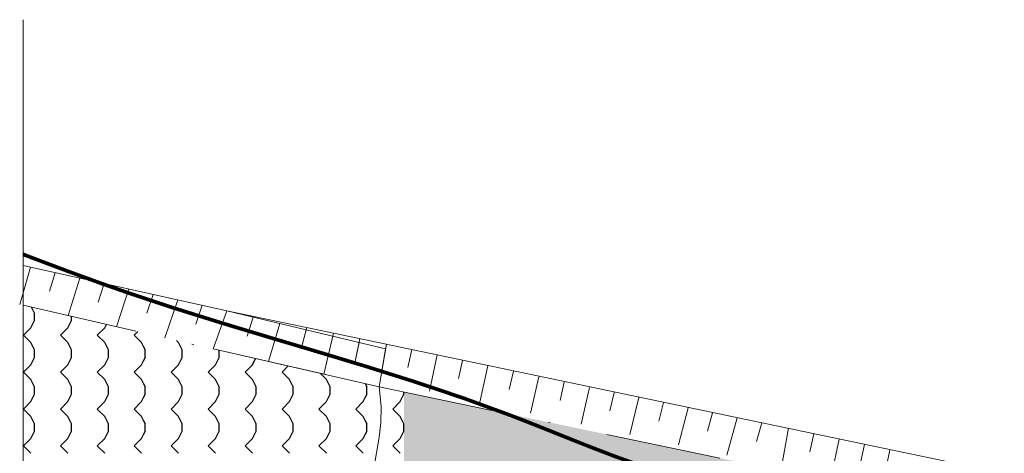
# Model space of a CAD drawing. Extents: x -318238 to 3314788, y 1669450 to 4733096.
# Drawn here: x 176079 to 176133, y 1669743 to 1669766 of the extents above; entities that cross this region are included whole.
import ezdxf

# ---------------------------------------------------------------- set-up
doc = ezdxf.new("R2010")
doc.units = 0
doc.header["$LTSCALE"] = 5
doc.header["$MEASUREMENT"] = 0
doc.linetypes.add('DASHDOT', pattern=[1, 0.5, -0.25, 0, -0.25])
doc.linetypes.add('DASHDOT2', pattern=[0.5, 0.25, -0.125, 0, -0.125])
for name, color, linetype, lineweight in [('TOP-CADASTROS', 7, 'Continuous', 0), ('TOP-HACHURA-ÁGUA', 141, 'Continuous', 0), ('TOP-TALUDE', 7, 'Continuous', 0)]:
    doc.layers.add(name, color=color, linetype=linetype, lineweight=lineweight)
doc.layers.add("TOP-CURSO_D'ÁGUA", color=150, linetype='DASHDOT')
doc.layers.add('TOP-CURSO_DAGUA', color=150, linetype='DASHDOT')

msp = doc.modelspace()

# ---------------------------------------------------------------- hatches: boundary and pattern name
at = {"layer": 'TOP-CURSO_DAGUA'}
h = msp.add_hatch(dxfattribs=at)
h.set_pattern_fill('WATER', color=141, scale=2, angle=90, style=0)
h.set_pattern_definition([(90, (176100, 1669600), (-2, 4e-16), [0.4, -1.6]), (135, (176099.8, 1669600.8), (-2, 6e-16), [0.565685, -2.262742]), (225, (176099.8, 1669601.6), (-3e-16, -2), [0.565685, -2.262742]), (116.56505, (176100, 1669600.4), (-2e-09, 2), [0.4472, -4.024936]), (63.43495, (176099.8, 1669601.6), (2e-09, 2), [0.4472, -4.024936])])
h.paths.add_polyline_path([(176200, 1669725.168), (176100, 1669746.126), (176100, 1669737.066), (176200, 1669716.099)])

# ---------------------------------------------------------------- linework, layer by layer
at = {"layer": 'TOP-CADASTROS', "color": 8}
msp.add_line((176079.389, 1669766.298), (176079.389, 1669727.051), dxfattribs=at)
at = {"layer": "TOP-CURSO_D'ÁGUA", "const_width": 0.2, "flags": 128}
msp.add_lwpolyline([(176079.389, 1669753.58), (176080.379, 1669753.204), (176081.911, 1669752.629), (176083.447, 1669752.068), (176084.988, 1669751.524), (176087.57, 1669750.666), (176090.167, 1669749.853), (176092.775, 1669749.066), (176095.388, 1669748.286), (176098.001, 1669747.494), (176100.608, 1669746.67), (176103.205, 1669745.797), (176105.785, 1669744.854), (176107.213, 1669744.295), (176108.638, 1669743.724), (176110.063, 1669743.157), (176111.49, 1669742.61), (176112.924, 1669742.098), (176114.367, 1669741.637), (176115.823, 1669741.242), (176117.295, 1669740.93), (176118.897, 1669740.696), (176120.516, 1669740.55), (176122.148, 1669740.466), (176123.788, 1669740.42), (176125.432, 1669740.386), (176127.074, 1669740.339), (176128.71, 1669740.254), (176130.336, 1669740.105), (176132.11, 1669739.847), (176133.869, 1669739.501), (176135.616, 1669739.088), (176137.356, 1669738.625), (176139.091, 1669738.134), (176140.826, 1669737.634), (176142.563, 1669737.144), (176144.307, 1669736.684), (176145.705, 1669736.347), (176147.106, 1669736.03), (176148.508, 1669735.72), (176149.907, 1669735.404), (176151.302, 1669735.069), (176152.688, 1669734.704), (176154.064, 1669734.296), (176155.427, 1669733.833), (176156.751, 1669733.317), (176158.064, 1669732.759), (176159.37, 1669732.183), (176160.676, 1669731.611), (176161.984, 1669731.067), (176163.3, 1669730.576), (176164.63, 1669730.159), (176165.976, 1669729.841), (176167.428, 1669729.628), (176168.901, 1669729.528), (176170.391, 1669729.513), (176171.894, 1669729.56), (176173.405, 1669729.642), (176174.921, 1669729.733), (176176.438, 1669729.808), (176177.951, 1669729.841), (176179.801, 1669729.797), (176181.641, 1669729.662), (176183.47, 1669729.447), (176185.29, 1669729.163), (176187.102, 1669728.822), (176188.906, 1669728.434), (176190.702, 1669728.009), (176192.492, 1669727.56), (176194.032, 1669727.16), (176195.567, 1669726.75), (176197.1, 1669726.333), (176198.63, 1669725.909), (176200.158, 1669725.48), (176201.684, 1669725.047), (176203.209, 1669724.611), (176204.733, 1669724.174)], dxfattribs=at)
at = {"layer": 'TOP-CURSO_DAGUA', "color": 141}
for p, q in [((176080, 1669750.4), (176079.839, 1669750.723)), ((176080, 1669750), (176080, 1669750.4)), ((176079.8, 1669749.6), (176080, 1669750)), ((176081.8, 1669749.6), (176082, 1669750)), ((176082, 1669750), (176082, 1669750.225)), ((176079.8, 1669749.6), (176079.4, 1669749.2)), ((176081.8, 1669749.6), (176081.4, 1669749.2)), ((176083.8, 1669749.6), (176083.4, 1669749.2)), ((176083.8, 1669749.6), (176083.894, 1669749.789)), ((176085.597, 1669749.397), (176085.4, 1669749.2)), ((176079.8, 1669748.8), (176079.4, 1669749.2)), ((176080, 1669748.4), (176079.8, 1669748.8)), ((176081.8, 1669748.8), (176081.4, 1669749.2)), ((176082, 1669748.4), (176081.8, 1669748.8)), ((176083.8, 1669748.8), (176083.4, 1669749.2)), ((176084, 1669748.4), (176083.8, 1669748.8)), ((176085.8, 1669748.8), (176085.4, 1669749.2)), ((176086, 1669748.4), (176085.8, 1669748.8)), ((176087.8, 1669748.8), (176087.684, 1669748.916)), ((176088, 1669748.4), (176087.8, 1669748.8)), ((176080, 1669748), (176080, 1669748.4)), ((176082, 1669748), (176082, 1669748.4)), ((176084, 1669748), (176084, 1669748.4)), ((176086, 1669748), (176086, 1669748.4)), ((176088, 1669748), (176088, 1669748.4)), ((176090, 1669748), (176090, 1669748.383)), ((176079.8, 1669747.6), (176080, 1669748)), ((176081.8, 1669747.6), (176082, 1669748)), ((176083.8, 1669747.6), (176084, 1669748)), ((176085.8, 1669747.6), (176086, 1669748)), ((176087.8, 1669747.6), (176088, 1669748)), ((176089.8, 1669747.6), (176090, 1669748)), ((176091.8, 1669747.6), (176091.967, 1669747.934)), ((176079.8, 1669747.6), (176079.4, 1669747.2)), ((176079.8, 1669746.8), (176079.4, 1669747.2)), ((176081.8, 1669747.6), (176081.4, 1669747.2)), ((176081.8, 1669746.8), (176081.4, 1669747.2)), ((176083.8, 1669747.6), (176083.4, 1669747.2)), ((176083.8, 1669746.8), (176083.4, 1669747.2)), ((176085.8, 1669747.6), (176085.4, 1669747.2)), ((176085.8, 1669746.8), (176085.4, 1669747.2)), ((176087.8, 1669747.6), (176087.4, 1669747.2)), ((176087.8, 1669746.8), (176087.4, 1669747.2)), ((176089.8, 1669747.6), (176089.4, 1669747.2)), ((176089.8, 1669746.8), (176089.4, 1669747.2)), ((176091.8, 1669747.6), (176091.4, 1669747.2)), ((176091.8, 1669746.8), (176091.4, 1669747.2)), ((176093.732, 1669747.532), (176093.4, 1669747.2)), ((176093.8, 1669746.8), (176093.4, 1669747.2)), ((176095.8, 1669746.8), (176095.464, 1669747.136)), ((176080, 1669746.4), (176079.8, 1669746.8)), ((176082, 1669746.4), (176081.8, 1669746.8)), ((176084, 1669746.4), (176083.8, 1669746.8)), ((176086, 1669746.4), (176085.8, 1669746.8)), ((176088, 1669746.4), (176087.8, 1669746.8)), ((176090, 1669746.4), (176089.8, 1669746.8)), ((176092, 1669746.4), (176091.8, 1669746.8)), ((176094, 1669746.4), (176093.8, 1669746.8)), ((176096, 1669746.4), (176095.8, 1669746.8)), ((176080, 1669746), (176080, 1669746.4)), ((176082, 1669746), (176082, 1669746.4)), ((176084, 1669746), (176084, 1669746.4)), ((176086, 1669746), (176086, 1669746.4)), ((176088, 1669746), (176088, 1669746.4)), ((176090, 1669746), (176090, 1669746.4)), ((176092, 1669746), (176092, 1669746.4)), ((176094, 1669746), (176094, 1669746.4)), ((176096, 1669746), (176096, 1669746.4)), ((176098, 1669746.4), (176097.911, 1669746.578)), ((176098, 1669746), (176098, 1669746.4)), ((176100, 1669746), (176100, 1669746.127)), ((176079.8, 1669745.6), (176079.4, 1669745.2)), ((176079.8, 1669745.6), (176080, 1669746)), ((176081.8, 1669745.6), (176081.4, 1669745.2)), ((176081.8, 1669745.6), (176082, 1669746)), ((176083.8, 1669745.6), (176083.4, 1669745.2)), ((176083.8, 1669745.6), (176084, 1669746)), ((176085.8, 1669745.6), (176085.4, 1669745.2)), ((176085.8, 1669745.6), (176086, 1669746)), ((176087.8, 1669745.6), (176087.4, 1669745.2)), ((176087.8, 1669745.6), (176088, 1669746)), ((176089.8, 1669745.6), (176089.4, 1669745.2)), ((176089.8, 1669745.6), (176090, 1669746)), ((176091.8, 1669745.6), (176091.4, 1669745.2)), ((176091.8, 1669745.6), (176092, 1669746)), ((176093.8, 1669745.6), (176093.4, 1669745.2)), ((176093.8, 1669745.6), (176094, 1669746)), ((176095.8, 1669745.6), (176095.4, 1669745.2)), ((176095.8, 1669745.6), (176096, 1669746)), ((176097.8, 1669745.6), (176097.4, 1669745.2)), ((176097.8, 1669745.6), (176098, 1669746)), ((176099.8, 1669745.6), (176099.4, 1669745.2)), ((176099.8, 1669745.6), (176100, 1669746)), ((176079.8, 1669744.8), (176079.4, 1669745.2)), ((176081.8, 1669744.8), (176081.4, 1669745.2)), ((176083.8, 1669744.8), (176083.4, 1669745.2)), ((176085.8, 1669744.8), (176085.4, 1669745.2)), ((176087.8, 1669744.8), (176087.4, 1669745.2)), ((176089.8, 1669744.8), (176089.4, 1669745.2)), ((176091.8, 1669744.8), (176091.4, 1669745.2)), ((176093.8, 1669744.8), (176093.4, 1669745.2)), ((176095.8, 1669744.8), (176095.4, 1669745.2)), ((176097.8, 1669744.8), (176097.4, 1669745.2)), ((176099.8, 1669744.8), (176099.4, 1669745.2)), ((176080, 1669744.4), (176079.8, 1669744.8)), ((176082, 1669744.4), (176081.8, 1669744.8)), ((176084, 1669744.4), (176083.8, 1669744.8)), ((176086, 1669744.4), (176085.8, 1669744.8)), ((176088, 1669744.4), (176087.8, 1669744.8)), ((176090, 1669744.4), (176089.8, 1669744.8)), ((176092, 1669744.4), (176091.8, 1669744.8)), ((176094, 1669744.4), (176093.8, 1669744.8)), ((176096, 1669744.4), (176095.8, 1669744.8)), ((176098, 1669744.4), (176097.8, 1669744.8)), ((176100, 1669744.4), (176099.8, 1669744.8)), ((176079.8, 1669743.6), (176080, 1669744)), ((176080, 1669744), (176080, 1669744.4)), ((176081.8, 1669743.6), (176082, 1669744)), ((176082, 1669744), (176082, 1669744.4)), ((176083.8, 1669743.6), (176084, 1669744)), ((176084, 1669744), (176084, 1669744.4)), ((176085.8, 1669743.6), (176086, 1669744)), ((176086, 1669744), (176086, 1669744.4)), ((176087.8, 1669743.6), (176088, 1669744)), ((176088, 1669744), (176088, 1669744.4)), ((176089.8, 1669743.6), (176090, 1669744)), ((176090, 1669744), (176090, 1669744.4)), ((176091.8, 1669743.6), (176092, 1669744)), ((176092, 1669744), (176092, 1669744.4)), ((176093.8, 1669743.6), (176094, 1669744)), ((176094, 1669744), (176094, 1669744.4)), ((176095.8, 1669743.6), (176096, 1669744)), ((176096, 1669744), (176096, 1669744.4)), ((176097.8, 1669743.6), (176098, 1669744)), ((176098, 1669744), (176098, 1669744.4)), ((176099.8, 1669743.6), (176100, 1669744)), ((176100, 1669744), (176100, 1669744.4)), ((176079.8, 1669743.6), (176079.4, 1669743.2)), ((176081.8, 1669743.6), (176081.4, 1669743.2)), ((176083.8, 1669743.6), (176083.4, 1669743.2)), ((176085.8, 1669743.6), (176085.4, 1669743.2)), ((176087.8, 1669743.6), (176087.4, 1669743.2)), ((176089.8, 1669743.6), (176089.4, 1669743.2)), ((176091.8, 1669743.6), (176091.4, 1669743.2)), ((176093.8, 1669743.6), (176093.4, 1669743.2)), ((176095.8, 1669743.6), (176095.4, 1669743.2)), ((176097.8, 1669743.6), (176097.4, 1669743.2)), ((176099.8, 1669743.6), (176099.4, 1669743.2)), ((176079.8, 1669742.8), (176079.4, 1669743.2)), ((176081.8, 1669742.8), (176081.4, 1669743.2)), ((176083.8, 1669742.8), (176083.4, 1669743.2)), ((176085.8, 1669742.8), (176085.4, 1669743.2)), ((176087.8, 1669742.8), (176087.4, 1669743.2)), ((176089.8, 1669742.8), (176089.4, 1669743.2)), ((176091.8, 1669742.8), (176091.4, 1669743.2)), ((176093.8, 1669742.8), (176093.4, 1669743.2)), ((176095.8, 1669742.8), (176095.4, 1669743.2)), ((176097.8, 1669742.8), (176097.4, 1669743.2)), ((176099.8, 1669742.8), (176099.4, 1669743.2))]:
    msp.add_line(p, q, dxfattribs=at)
at = {"layer": 'TOP-HACHURA-ÁGUA', "color": 141}
for p, q in [((176080.002, 1669750.399), (176079.841, 1669750.722)), ((176080.002, 1669750.399), (176079.841, 1669750.722)), ((176080, 1669750), (176080, 1669750.4)), ((176080, 1669750), (176080, 1669750.4)), ((176079.802, 1669749.6), (176080.002, 1669750)), ((176079.802, 1669749.6), (176080.002, 1669750)), ((176081.802, 1669749.6), (176082.002, 1669750)), ((176081.802, 1669749.6), (176082.002, 1669750)), ((176082, 1669750), (176082, 1669750.225)), ((176082, 1669750), (176082, 1669750.225)), ((176079.8, 1669749.6), (176079.4, 1669749.2)), ((176079.8, 1669749.6), (176079.4, 1669749.2)), ((176081.8, 1669749.6), (176081.4, 1669749.2)), ((176081.8, 1669749.6), (176081.4, 1669749.2)), ((176083.8, 1669749.6), (176083.4, 1669749.2)), ((176083.8, 1669749.6), (176083.4, 1669749.2)), ((176083.802, 1669749.6), (176083.896, 1669749.788)), ((176083.802, 1669749.6), (176083.896, 1669749.788)), ((176085.597, 1669749.397), (176085.4, 1669749.2)), ((176085.597, 1669749.397), (176085.4, 1669749.2)), ((176079.8, 1669748.8), (176079.4, 1669749.2)), ((176079.8, 1669748.8), (176079.4, 1669749.2)), ((176080.002, 1669748.399), (176079.802, 1669748.799)), ((176080.002, 1669748.399), (176079.802, 1669748.799)), ((176081.8, 1669748.8), (176081.4, 1669749.2)), ((176081.8, 1669748.8), (176081.4, 1669749.2)), ((176082.002, 1669748.399), (176081.802, 1669748.799)), ((176082.002, 1669748.399), (176081.802, 1669748.799)), ((176083.8, 1669748.8), (176083.4, 1669749.2)), ((176083.8, 1669748.8), (176083.4, 1669749.2)), ((176084.002, 1669748.399), (176083.802, 1669748.799)), ((176084.002, 1669748.399), (176083.802, 1669748.799)), ((176085.8, 1669748.8), (176085.4, 1669749.2)), ((176085.8, 1669748.8), (176085.4, 1669749.2)), ((176086.002, 1669748.399), (176085.802, 1669748.799)), ((176086.002, 1669748.399), (176085.802, 1669748.799)), ((176087.8, 1669748.8), (176087.684, 1669748.916)), ((176087.8, 1669748.8), (176087.684, 1669748.916)), ((176088.002, 1669748.399), (176087.802, 1669748.799)), ((176088.002, 1669748.399), (176087.802, 1669748.799)), ((176080, 1669748), (176080, 1669748.4)), ((176080, 1669748), (176080, 1669748.4)), ((176082, 1669748), (176082, 1669748.4)), ((176082, 1669748), (176082, 1669748.4)), ((176084, 1669748), (176084, 1669748.4)), ((176084, 1669748), (176084, 1669748.4)), ((176086, 1669748), (176086, 1669748.4)), ((176086, 1669748), (176086, 1669748.4)), ((176088, 1669748), (176088, 1669748.4)), ((176088, 1669748), (176088, 1669748.4)), ((176090, 1669748), (176090, 1669748.383)), ((176090, 1669748), (176090, 1669748.383)), ((176079.802, 1669747.6), (176080.002, 1669748)), ((176079.802, 1669747.6), (176080.002, 1669748)), ((176081.802, 1669747.6), (176082.002, 1669748)), ((176081.802, 1669747.6), (176082.002, 1669748)), ((176083.802, 1669747.6), (176084.002, 1669748)), ((176083.802, 1669747.6), (176084.002, 1669748)), ((176085.802, 1669747.6), (176086.002, 1669748)), ((176085.802, 1669747.6), (176086.002, 1669748)), ((176087.802, 1669747.6), (176088.002, 1669748)), ((176087.802, 1669747.6), (176088.002, 1669748)), ((176089.802, 1669747.6), (176090.002, 1669748)), ((176089.802, 1669747.6), (176090.002, 1669748)), ((176091.802, 1669747.6), (176091.969, 1669747.934)), ((176091.802, 1669747.6), (176091.969, 1669747.934)), ((176079.8, 1669747.6), (176079.4, 1669747.2)), ((176079.8, 1669747.6), (176079.4, 1669747.2)), ((176079.8, 1669746.8), (176079.4, 1669747.2)), ((176079.8, 1669746.8), (176079.4, 1669747.2)), ((176081.8, 1669747.6), (176081.4, 1669747.2)), ((176081.8, 1669747.6), (176081.4, 1669747.2)), ((176081.8, 1669746.8), (176081.4, 1669747.2)), ((176081.8, 1669746.8), (176081.4, 1669747.2)), ((176083.8, 1669747.6), (176083.4, 1669747.2)), ((176083.8, 1669747.6), (176083.4, 1669747.2)), ((176083.8, 1669746.8), (176083.4, 1669747.2)), ((176083.8, 1669746.8), (176083.4, 1669747.2)), ((176085.8, 1669747.6), (176085.4, 1669747.2)), ((176085.8, 1669747.6), (176085.4, 1669747.2)), ((176085.8, 1669746.8), (176085.4, 1669747.2)), ((176085.8, 1669746.8), (176085.4, 1669747.2)), ((176087.8, 1669747.6), (176087.4, 1669747.2)), ((176087.8, 1669747.6), (176087.4, 1669747.2)), ((176087.8, 1669746.8), (176087.4, 1669747.2)), ((176087.8, 1669746.8), (176087.4, 1669747.2)), ((176089.8, 1669747.6), (176089.4, 1669747.2)), ((176089.8, 1669747.6), (176089.4, 1669747.2)), ((176089.8, 1669746.8), (176089.4, 1669747.2)), ((176089.8, 1669746.8), (176089.4, 1669747.2)), ((176091.8, 1669747.6), (176091.4, 1669747.2)), ((176091.8, 1669747.6), (176091.4, 1669747.2)), ((176091.8, 1669746.8), (176091.4, 1669747.2)), ((176091.8, 1669746.8), (176091.4, 1669747.2)), ((176093.732, 1669747.532), (176093.4, 1669747.2)), ((176093.732, 1669747.532), (176093.4, 1669747.2)), ((176093.8, 1669746.8), (176093.4, 1669747.2)), ((176093.8, 1669746.8), (176093.4, 1669747.2)), ((176095.8, 1669746.8), (176095.464, 1669747.136)), ((176095.8, 1669746.8), (176095.464, 1669747.136)), ((176080.002, 1669746.399), (176079.802, 1669746.799)), ((176080.002, 1669746.399), (176079.802, 1669746.799)), ((176082.002, 1669746.399), (176081.802, 1669746.799)), ((176082.002, 1669746.399), (176081.802, 1669746.799)), ((176084.002, 1669746.399), (176083.802, 1669746.799)), ((176084.002, 1669746.399), (176083.802, 1669746.799)), ((176086.002, 1669746.399), (176085.802, 1669746.799)), ((176086.002, 1669746.399), (176085.802, 1669746.799)), ((176088.002, 1669746.399), (176087.802, 1669746.799)), ((176088.002, 1669746.399), (176087.802, 1669746.799)), ((176090.002, 1669746.399), (176089.802, 1669746.799)), ((176090.002, 1669746.399), (176089.802, 1669746.799)), ((176092.002, 1669746.399), (176091.802, 1669746.799)), ((176092.002, 1669746.399), (176091.802, 1669746.799)), ((176094.002, 1669746.399), (176093.802, 1669746.799)), ((176094.002, 1669746.399), (176093.802, 1669746.799)), ((176096.002, 1669746.399), (176095.802, 1669746.799)), ((176096.002, 1669746.399), (176095.802, 1669746.799)), ((176080, 1669746), (176080, 1669746.4)), ((176080, 1669746), (176080, 1669746.4)), ((176082, 1669746), (176082, 1669746.4)), ((176082, 1669746), (176082, 1669746.4)), ((176084, 1669746), (176084, 1669746.4)), ((176084, 1669746), (176084, 1669746.4)), ((176086, 1669746), (176086, 1669746.4)), ((176086, 1669746), (176086, 1669746.4)), ((176088, 1669746), (176088, 1669746.4)), ((176088, 1669746), (176088, 1669746.4)), ((176090, 1669746), (176090, 1669746.4)), ((176090, 1669746), (176090, 1669746.4)), ((176092, 1669746), (176092, 1669746.4)), ((176092, 1669746), (176092, 1669746.4)), ((176094, 1669746), (176094, 1669746.4)), ((176094, 1669746), (176094, 1669746.4)), ((176096, 1669746), (176096, 1669746.4)), ((176096, 1669746), (176096, 1669746.4)), ((176098.002, 1669746.399), (176097.913, 1669746.578)), ((176098.002, 1669746.399), (176097.913, 1669746.578)), ((176098, 1669746), (176098, 1669746.4)), ((176098, 1669746), (176098, 1669746.4)), ((176079.8, 1669745.6), (176079.4, 1669745.2)), ((176079.8, 1669745.6), (176079.4, 1669745.2)), ((176079.802, 1669745.6), (176080.002, 1669746)), ((176079.802, 1669745.6), (176080.002, 1669746)), ((176081.8, 1669745.6), (176081.4, 1669745.2)), ((176081.8, 1669745.6), (176081.4, 1669745.2)), ((176081.802, 1669745.6), (176082.002, 1669746)), ((176081.802, 1669745.6), (176082.002, 1669746)), ((176083.8, 1669745.6), (176083.4, 1669745.2)), ((176083.8, 1669745.6), (176083.4, 1669745.2)), ((176083.802, 1669745.6), (176084.002, 1669746)), ((176083.802, 1669745.6), (176084.002, 1669746)), ((176085.8, 1669745.6), (176085.4, 1669745.2)), ((176085.8, 1669745.6), (176085.4, 1669745.2)), ((176085.802, 1669745.6), (176086.002, 1669746)), ((176085.802, 1669745.6), (176086.002, 1669746)), ((176087.8, 1669745.6), (176087.4, 1669745.2)), ((176087.8, 1669745.6), (176087.4, 1669745.2)), ((176087.802, 1669745.6), (176088.002, 1669746)), ((176087.802, 1669745.6), (176088.002, 1669746)), ((176089.8, 1669745.6), (176089.4, 1669745.2)), ((176089.8, 1669745.6), (176089.4, 1669745.2)), ((176089.802, 1669745.6), (176090.002, 1669746)), ((176089.802, 1669745.6), (176090.002, 1669746)), ((176091.8, 1669745.6), (176091.4, 1669745.2)), ((176091.8, 1669745.6), (176091.4, 1669745.2)), ((176091.802, 1669745.6), (176092.002, 1669746)), ((176091.802, 1669745.6), (176092.002, 1669746)), ((176093.8, 1669745.6), (176093.4, 1669745.2)), ((176093.8, 1669745.6), (176093.4, 1669745.2)), ((176093.802, 1669745.6), (176094.002, 1669746)), ((176093.802, 1669745.6), (176094.002, 1669746)), ((176095.8, 1669745.6), (176095.4, 1669745.2)), ((176095.8, 1669745.6), (176095.4, 1669745.2)), ((176095.802, 1669745.6), (176096.002, 1669746)), ((176095.802, 1669745.6), (176096.002, 1669746)), ((176097.8, 1669745.6), (176097.4, 1669745.2)), ((176097.8, 1669745.6), (176097.4, 1669745.2)), ((176097.802, 1669745.6), (176098.002, 1669746)), ((176097.802, 1669745.6), (176098.002, 1669746)), ((176079.8, 1669744.8), (176079.4, 1669745.2)), ((176079.8, 1669744.8), (176079.4, 1669745.2)), ((176081.8, 1669744.8), (176081.4, 1669745.2)), ((176081.8, 1669744.8), (176081.4, 1669745.2)), ((176083.8, 1669744.8), (176083.4, 1669745.2)), ((176083.8, 1669744.8), (176083.4, 1669745.2)), ((176085.8, 1669744.8), (176085.4, 1669745.2)), ((176085.8, 1669744.8), (176085.4, 1669745.2)), ((176087.8, 1669744.8), (176087.4, 1669745.2)), ((176087.8, 1669744.8), (176087.4, 1669745.2)), ((176089.8, 1669744.8), (176089.4, 1669745.2)), ((176089.8, 1669744.8), (176089.4, 1669745.2)), ((176091.8, 1669744.8), (176091.4, 1669745.2)), ((176091.8, 1669744.8), (176091.4, 1669745.2)), ((176093.8, 1669744.8), (176093.4, 1669745.2)), ((176093.8, 1669744.8), (176093.4, 1669745.2)), ((176095.8, 1669744.8), (176095.4, 1669745.2)), ((176095.8, 1669744.8), (176095.4, 1669745.2)), ((176097.8, 1669744.8), (176097.4, 1669745.2)), ((176097.8, 1669744.8), (176097.4, 1669745.2)), ((176080.002, 1669744.399), (176079.802, 1669744.799)), ((176080.002, 1669744.399), (176079.802, 1669744.799)), ((176082.002, 1669744.399), (176081.802, 1669744.799)), ((176082.002, 1669744.399), (176081.802, 1669744.799)), ((176084.002, 1669744.399), (176083.802, 1669744.799)), ((176084.002, 1669744.399), (176083.802, 1669744.799)), ((176086.002, 1669744.399), (176085.802, 1669744.799)), ((176086.002, 1669744.399), (176085.802, 1669744.799)), ((176088.002, 1669744.399), (176087.802, 1669744.799)), ((176088.002, 1669744.399), (176087.802, 1669744.799)), ((176090.002, 1669744.399), (176089.802, 1669744.799)), ((176090.002, 1669744.399), (176089.802, 1669744.799)), ((176092.002, 1669744.399), (176091.802, 1669744.799)), ((176092.002, 1669744.399), (176091.802, 1669744.799)), ((176094.002, 1669744.399), (176093.802, 1669744.799)), ((176094.002, 1669744.399), (176093.802, 1669744.799)), ((176096.002, 1669744.399), (176095.802, 1669744.799)), ((176096.002, 1669744.399), (176095.802, 1669744.799)), ((176098.002, 1669744.399), (176097.802, 1669744.799)), ((176098.002, 1669744.399), (176097.802, 1669744.799)), ((176079.802, 1669743.6), (176080.002, 1669744)), ((176079.802, 1669743.6), (176080.002, 1669744)), ((176080, 1669744), (176080, 1669744.4)), ((176080, 1669744), (176080, 1669744.4)), ((176081.802, 1669743.6), (176082.002, 1669744)), ((176081.802, 1669743.6), (176082.002, 1669744)), ((176082, 1669744), (176082, 1669744.4)), ((176082, 1669744), (176082, 1669744.4)), ((176083.802, 1669743.6), (176084.002, 1669744)), ((176083.802, 1669743.6), (176084.002, 1669744)), ((176084, 1669744), (176084, 1669744.4)), ((176084, 1669744), (176084, 1669744.4)), ((176085.802, 1669743.6), (176086.002, 1669744)), ((176085.802, 1669743.6), (176086.002, 1669744)), ((176086, 1669744), (176086, 1669744.4)), ((176086, 1669744), (176086, 1669744.4)), ((176087.802, 1669743.6), (176088.002, 1669744)), ((176087.802, 1669743.6), (176088.002, 1669744)), ((176088, 1669744), (176088, 1669744.4)), ((176088, 1669744), (176088, 1669744.4)), ((176089.802, 1669743.6), (176090.002, 1669744)), ((176089.802, 1669743.6), (176090.002, 1669744)), ((176090, 1669744), (176090, 1669744.4)), ((176090, 1669744), (176090, 1669744.4)), ((176091.802, 1669743.6), (176092.002, 1669744)), ((176091.802, 1669743.6), (176092.002, 1669744)), ((176092, 1669744), (176092, 1669744.4)), ((176092, 1669744), (176092, 1669744.4)), ((176093.802, 1669743.6), (176094.002, 1669744)), ((176093.802, 1669743.6), (176094.002, 1669744)), ((176094, 1669744), (176094, 1669744.4)), ((176094, 1669744), (176094, 1669744.4)), ((176095.802, 1669743.6), (176096.002, 1669744)), ((176095.802, 1669743.6), (176096.002, 1669744)), ((176096, 1669744), (176096, 1669744.4)), ((176096, 1669744), (176096, 1669744.4)), ((176097.802, 1669743.6), (176098.002, 1669744)), ((176097.802, 1669743.6), (176098.002, 1669744)), ((176098, 1669744), (176098, 1669744.4)), ((176098, 1669744), (176098, 1669744.4)), ((176079.8, 1669743.6), (176079.4, 1669743.2)), ((176079.8, 1669743.6), (176079.4, 1669743.2)), ((176081.8, 1669743.6), (176081.4, 1669743.2)), ((176081.8, 1669743.6), (176081.4, 1669743.2)), ((176083.8, 1669743.6), (176083.4, 1669743.2)), ((176083.8, 1669743.6), (176083.4, 1669743.2)), ((176085.8, 1669743.6), (176085.4, 1669743.2)), ((176085.8, 1669743.6), (176085.4, 1669743.2)), ((176087.8, 1669743.6), (176087.4, 1669743.2)), ((176087.8, 1669743.6), (176087.4, 1669743.2)), ((176089.8, 1669743.6), (176089.4, 1669743.2)), ((176089.8, 1669743.6), (176089.4, 1669743.2)), ((176091.8, 1669743.6), (176091.4, 1669743.2)), ((176091.8, 1669743.6), (176091.4, 1669743.2)), ((176093.8, 1669743.6), (176093.4, 1669743.2)), ((176093.8, 1669743.6), (176093.4, 1669743.2)), ((176095.8, 1669743.6), (176095.4, 1669743.2)), ((176095.8, 1669743.6), (176095.4, 1669743.2)), ((176097.8, 1669743.6), (176097.4, 1669743.2)), ((176097.8, 1669743.6), (176097.4, 1669743.2)), ((176079.8, 1669742.8), (176079.4, 1669743.2)), ((176079.8, 1669742.8), (176079.4, 1669743.2)), ((176081.8, 1669742.8), (176081.4, 1669743.2)), ((176081.8, 1669742.8), (176081.4, 1669743.2)), ((176083.8, 1669742.8), (176083.4, 1669743.2)), ((176083.8, 1669742.8), (176083.4, 1669743.2)), ((176085.8, 1669742.8), (176085.4, 1669743.2)), ((176085.8, 1669742.8), (176085.4, 1669743.2)), ((176087.8, 1669742.8), (176087.4, 1669743.2)), ((176087.8, 1669742.8), (176087.4, 1669743.2)), ((176089.8, 1669742.8), (176089.4, 1669743.2)), ((176089.8, 1669742.8), (176089.4, 1669743.2)), ((176091.8, 1669742.8), (176091.4, 1669743.2)), ((176091.8, 1669742.8), (176091.4, 1669743.2)), ((176093.8, 1669742.8), (176093.4, 1669743.2)), ((176093.8, 1669742.8), (176093.4, 1669743.2)), ((176095.8, 1669742.8), (176095.4, 1669743.2)), ((176095.8, 1669742.8), (176095.4, 1669743.2)), ((176097.8, 1669742.8), (176097.4, 1669743.2)), ((176097.8, 1669742.8), (176097.4, 1669743.2))]:
    msp.add_line(p, q, dxfattribs=at)
at = {"layer": 'TOP-HACHURA-ÁGUA', "color": 8}
for p, q in [((176094.743, 1669749.621), (176094.438, 1669748.466)), ((176096.182, 1669749.319), (176095.661, 1669747.091)), ((176097.619, 1669749.018), (176097.367, 1669747.781)), ((176100.428, 1669748.423), (176100.217, 1669747.444)), ((176101.802, 1669748.129), (176101.377, 1669746.167)), ((176103.177, 1669747.834), (176102.962, 1669746.852)), ((176104.551, 1669747.54), (176104.117, 1669745.573)), ((176105.926, 1669747.246), (176105.706, 1669746.261)), ((176107.3, 1669746.951), (176106.857, 1669744.979)), ((176108.675, 1669746.657), (176108.451, 1669745.669)), ((176110.05, 1669746.362), (176109.597, 1669744.385)), ((176111.382, 1669746.09), (176111.147, 1669745.098)), ((176112.715, 1669745.818), (176112.227, 1669743.826)), ((176114.047, 1669745.546), (176113.795, 1669744.546)), ((176115.38, 1669745.274), (176114.857, 1669743.266)), ((176116.712, 1669745.002), (176116.442, 1669743.994)), ((176118.045, 1669744.73), (176117.487, 1669742.707)), ((176119.377, 1669744.458), (176119.09, 1669743.443)), ((176122.186, 1669743.863), (176121.976, 1669742.883)), ((176123.56, 1669743.569), (176123.135, 1669741.607)), ((176124.935, 1669743.274), (176124.72, 1669742.292)), ((176126.31, 1669742.98), (176125.875, 1669741.013))]:
    msp.add_line(p, q, dxfattribs=at)
at = {"layer": 'TOP-HACHURA-ÁGUA', "color": 8, "linetype": 'DASHDOT2', "ltscale": 5}
for p, q in [((176089.68, 1669748.456), (176098.651, 1669746.409)), ((176098.651, 1669746.409), (176205.526, 1669724.01))]:
    msp.add_line(p, q, dxfattribs=at)
at = {"layer": 'TOP-HACHURA-ÁGUA', "color": 8, "linetype": 'Continuous'}
for p, q in [((176098.651, 1669746.409), (176099.053, 1669748.718)), ((176110.05, 1669746.362), (176109.597, 1669744.385)), ((176120.41, 1669741.849), (176120.811, 1669744.157))]:
    msp.add_line(p, q, dxfattribs=at)
msp.add_lwpolyline([(176205.968, 1669726.31), (176090.413, 1669750.528), (176079.389, 1669752.972)], dxfattribs=at)
at = {"layer": 'TOP-HACHURA-ÁGUA', "color": 141}
msp.add_lwpolyline([(176099.225, 1669737.228), (176098.474, 1669739.327), (176098.248, 1669740.341), (176098.249, 1669741.245), (176098.346, 1669741.892), (176098.516, 1669742.832), (176098.658, 1669743.668), (176098.745, 1669744.45), (176098.763, 1669745.334), (176098.651, 1669746.409)], dxfattribs=at)
msp.add_lwpolyline([(176099.225, 1669737.228), (176098.474, 1669739.327), (176098.248, 1669740.341), (176098.249, 1669741.245), (176098.346, 1669741.892), (176098.516, 1669742.832), (176098.658, 1669743.668), (176098.745, 1669744.45), (176098.763, 1669745.334), (176098.651, 1669746.409)], dxfattribs=at)
at = {"layer": 'TOP-TALUDE', "color": 8}
for p, q in [((176079.791, 1669752.883), (176079.199, 1669750.87)), ((176079.791, 1669752.883), (176079.199, 1669750.87)), ((176081.118, 1669752.589), (176080.814, 1669751.579)), ((176081.118, 1669752.589), (176080.814, 1669751.579)), ((176082.446, 1669752.295), (176081.819, 1669750.266)), ((176082.446, 1669752.295), (176081.819, 1669750.266)), ((176083.774, 1669752), (176083.452, 1669750.982)), ((176083.774, 1669752), (176083.452, 1669750.982)), ((176085.102, 1669751.706), (176084.439, 1669749.663)), ((176085.102, 1669751.706), (176084.439, 1669749.663)), ((176086.429, 1669751.412), (176086.089, 1669750.386)), ((176086.429, 1669751.412), (176086.089, 1669750.386)), ((176087.757, 1669751.117), (176087.06, 1669749.06)), ((176087.757, 1669751.117), (176087.06, 1669749.06)), ((176089.085, 1669750.823), (176088.727, 1669749.79)), ((176089.085, 1669750.823), (176088.727, 1669749.79)), ((176090.413, 1669750.528), (176089.68, 1669748.456)), ((176090.413, 1669750.528), (176089.68, 1669748.456)), ((176091.845, 1669750.185), (176091.51, 1669749.15)), ((176091.845, 1669750.185), (176091.51, 1669749.15)), ((176093.278, 1669749.842), (176092.67, 1669747.774)), ((176093.278, 1669749.842), (176092.67, 1669747.774)), ((176094.711, 1669749.499), (176094.438, 1669748.466)), ((176094.711, 1669749.499), (176094.438, 1669748.466)), ((176096.144, 1669749.155), (176095.661, 1669747.091)), ((176096.144, 1669749.155), (176095.661, 1669747.091)), ((176097.577, 1669748.812), (176097.367, 1669747.781)), ((176097.577, 1669748.812), (176097.367, 1669747.781))]:
    msp.add_line(p, q, dxfattribs=at)
at = {"layer": 'TOP-TALUDE', "color": 42}
for p, q in [((176079.791, 1669752.883), (176079.199, 1669750.87)), ((176081.118, 1669752.589), (176080.814, 1669751.579)), ((176082.446, 1669752.295), (176081.819, 1669750.266)), ((176083.774, 1669752), (176083.452, 1669750.982)), ((176085.102, 1669751.706), (176084.439, 1669749.663)), ((176086.429, 1669751.412), (176086.089, 1669750.386)), ((176087.757, 1669751.117), (176087.06, 1669749.06)), ((176089.085, 1669750.823), (176088.727, 1669749.79)), ((176090.413, 1669750.528), (176089.68, 1669748.456)), ((176091.845, 1669750.185), (176091.51, 1669749.15)), ((176093.278, 1669749.842), (176092.67, 1669747.774)), ((176094.711, 1669749.499), (176094.438, 1669748.466)), ((176096.144, 1669749.155), (176095.661, 1669747.091)), ((176097.577, 1669748.812), (176097.367, 1669747.781))]:
    msp.add_line(p, q, dxfattribs=at)
at = {"layer": 'TOP-TALUDE', "color": 8, "linetype": 'Continuous'}
for p, q in [((176090.413, 1669750.528), (176079.389, 1669752.972)), ((176090.413, 1669750.528), (176079.389, 1669752.972)), ((176090.413, 1669750.528), (176089.68, 1669748.456)), ((176090.413, 1669750.528), (176089.68, 1669748.456)), ((176099.01, 1669748.469), (176090.413, 1669750.528)), ((176099.01, 1669748.469), (176090.413, 1669750.528)), ((176089.68, 1669748.456), (176098.651, 1669746.409)), ((176098.651, 1669746.409), (176099.01, 1669748.469)), ((176098.651, 1669746.409), (176099.01, 1669748.469))]:
    msp.add_line(p, q, dxfattribs=at)
at = {"layer": 'TOP-TALUDE', "color": 42, "linetype": 'Continuous'}
for p, q in [((176090.413, 1669750.528), (176079.389, 1669752.972)), ((176090.413, 1669750.528), (176089.68, 1669748.456)), ((176099.01, 1669748.469), (176090.413, 1669750.528)), ((176098.651, 1669746.409), (176099.01, 1669748.469))]:
    msp.add_line(p, q, dxfattribs=at)
at = {"layer": 'TOP-TALUDE', "color": 8, "linetype": 'DASHDOT2', "ltscale": 5}
for p, q in [((176079.389, 1669750.826), (176089.68, 1669748.456)), ((176079.389, 1669750.826), (176089.68, 1669748.456)), ((176089.68, 1669748.456), (176098.651, 1669746.409))]:
    msp.add_line(p, q, dxfattribs=at)
at = {"layer": 'TOP-TALUDE', "color": 42, "linetype": 'DASHDOT2', "ltscale": 5}
for p, q in [((176079.389, 1669750.826), (176089.68, 1669748.456)), ((176089.68, 1669748.456), (176098.651, 1669746.409))]:
    msp.add_line(p, q, dxfattribs=at)

doc.saveas('drawing.dxf')
